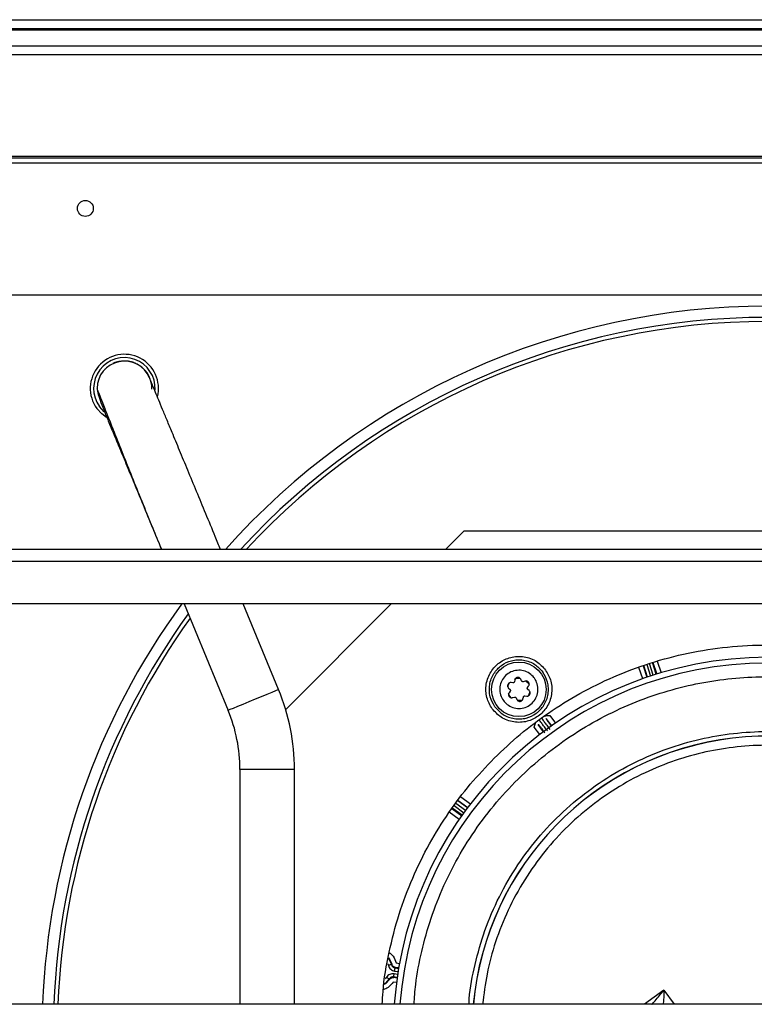
# Model space of a CAD drawing. Units: millimetres. Extents: x 421 to 7630, y 341 to 4666.
# Drawn here: x 4657 to 4819, y 2742 to 2958 of the extents above; entities that cross this region are included whole.
import ezdxf

# ---------------------------------------------------------------- set-up
doc = ezdxf.new("R2010")
doc.units = ezdxf.units.MM

msp = doc.modelspace()

# ---------------------------------------------------------------- linework, layer by layer
at = {"linetype": 'Continuous', "lineweight": 25}
for p, q in [((4466.73, 2958.31), (5176.73, 2958.31)), ((5176.73, 2956.31), (4466.73, 2956.31)), ((4466.73, 2956.06), (5176.73, 2956.06)), ((4466.73, 2952.56), (5176.73, 2952.56)), ((5176.73, 2950.56), (4466.73, 2950.56)), ((4466.73, 2928.31), (5176.73, 2928.31)), ((4466.73, 2927.96), (5176.73, 2927.96)), ((4448.23, 2926.81), (5195.23, 2926.81)), ((4477.23, 2897.81), (5166.23, 2897.81)), ((4676.05, 2881.49), (4675.93, 2881.31)), ((4754.96, 2845.81), (4750.94, 2841.8)), ((4888.51, 2845.81), (4754.96, 2845.81)), ((5166.23, 2841.8), (4477.23, 2841.8)), ((5166.23, 2839.16), (4477.23, 2839.16)), ((5166.23, 2829.83), (4477.23, 2829.83)), ((4693.45, 2829.83), (4703.15, 2806.43)), ((4714.23, 2811.02), (4706.44, 2829.83)), ((4738.97, 2829.83), (4715.79, 2806.65)), ((4797.27, 2814.38), (4796.44, 2816.94)), ((4796.55, 2816.96), (4797.38, 2814.41)), ((4797.51, 2817.22), (4798.33, 2814.7)), ((4794.3, 2813.39), (4793.48, 2815.88)), ((4794.42, 2816.24), (4795.24, 2813.72)), ((4795.34, 2813.75), (4794.53, 2816.27)), ((4795.18, 2816.52), (4796.01, 2813.98)), ((4796.6, 2814.17), (4795.77, 2816.74)), ((4765.77, 2812.5), (4765.35, 2812.54)), ((4766.18, 2813.15), (4766.09, 2812.74)), ((4767.68, 2812.9), (4767.5, 2813.28)), ((4768.44, 2812.87), (4768.04, 2812.74)), ((4768.7, 2812.89), (4769.09, 2812.52)), ((4769.09, 2812.52), (4769.21, 2812.61)), ((4764.81, 2811.33), (4765.12, 2811.05)), ((4765.16, 2810.65), (4764.92, 2810.31)), ((4768.98, 2811.45), (4769.22, 2811.79)), ((4769.33, 2810.77), (4769.02, 2811.06)), ((4769.09, 2812.52), (4769.36, 2812.04)), ((4765.05, 2809.58), (4764.79, 2810.13)), ((4764.93, 2809.49), (4765.05, 2809.58)), ((4765.4, 2809.19), (4765.05, 2809.58)), ((4765.7, 2809.24), (4766.1, 2809.36)), ((4766.46, 2809.2), (4766.64, 2808.82)), ((4767.96, 2808.96), (4768.05, 2809.37)), ((4768.37, 2809.6), (4768.79, 2809.56)), ((4773.1, 2804.66), (4773.09, 2804.56)), ((4774.28, 2803.04), (4773.1, 2804.66)), ((4773.89, 2805.27), (4775.1, 2803.61)), ((4771.66, 2801.12), (4770.46, 2802.77)), ((4771.29, 2803.34), (4771.38, 2803.32)), ((4772.46, 2801.72), (4771.29, 2803.34)), ((4705.73, 2793.42), (4705.73, 2741.8)), ((4717.73, 2793.42), (4705.73, 2793.42)), ((4717.73, 2741.8), (4717.73, 2793.42)), ((4753.7, 2786.63), (4755.83, 2785.08)), ((4754.31, 2787.42), (4756.43, 2785.88)), ((4752.35, 2784.84), (4754.51, 2783.27)), ((4754.57, 2783.36), (4752.41, 2784.93)), ((4752.84, 2785.48), (4754.98, 2783.93)), ((4755.35, 2784.43), (4753.21, 2785.98)), ((4755.76, 2785), (4753.64, 2786.54)), ((4753.94, 2782.45), (4751.74, 2784.04)), ((4738.16, 2750.8), (4738.37, 2750.34)), ((4739.14, 2750.61), (4739.04, 2750.53)), ((4739.94, 2749.9), (4739.85, 2749.81)), ((4739.85, 2749.81), (4740.62, 2749.68)), ((4740.64, 2749.79), (4739.94, 2749.9)), ((4740.1, 2750.89), (4740.82, 2750.78)), ((4737.96, 2747.75), (4737.63, 2747.39)), ((4739.59, 2747.69), (4739.53, 2747.81)), ((4740.31, 2747.68), (4739.53, 2747.81)), ((4740.29, 2747.58), (4739.59, 2747.69)), ((4740.41, 2748.38), (4739.64, 2748.5)), ((4739.74, 2749.11), (4740.51, 2748.99)), ((4738.54, 2747.37), (4738.6, 2747.26)), ((4740.15, 2746.58), (4739.43, 2746.7)), ((4798.97, 2744.89), (4794.71, 2741.8)), ((4798.97, 2744.89), (4801.22, 2741.8)), ((5166.23, 2741.8), (4477.23, 2741.8))]:
    msp.add_line(p, q, dxfattribs=at)
at = {"linetype": 'Continuous', "lineweight": 25, "flags": 128}
for points in [[(4675.94, 2872.06), (4675.9, 2872.1), (4674.83, 2873.25)], [(4676.36, 2870.86), (4675.33, 2871.62), (4674.24, 2872.83)], [(4714.23, 2811.02), (4714.06, 2810.95), (4713.55, 2810.74), (4712.73, 2810.4), (4711.66, 2809.96), (4710.4, 2809.44), (4709.04, 2808.87), (4707.65, 2808.3), (4706.33, 2807.75), (4705.16, 2807.26), (4704.2, 2806.87), (4703.53, 2806.59), (4703.19, 2806.45), (4703.15, 2806.43)], [(4769.51, 2810.51), (4769.2, 2809.74), (4769.1, 2809.59)], [(4767.86, 2808.68), (4767.65, 2808.62), (4766.8, 2808.57)], [(4738.4, 2752.01), (4738.64, 2751.69), (4739.14, 2750.61)], [(4738.38, 2751.87), (4738.53, 2751.65), (4739.04, 2750.53)], [(4738.6, 2747.26), (4737.79, 2746.39), (4737.43, 2746.13)], [(4738.54, 2747.37), (4737.71, 2746.46), (4737.45, 2746.27)]]:
    msp.add_lwpolyline(points, dxfattribs=at)
at = {"linetype": 'Continuous', "lineweight": 25}
for centre, radius in [((4671.73, 2916.81), 1.75), ((4767.07, 2811.05), 6)]:
    msp.add_circle(centre, radius, dxfattribs=at)
for centre, radius, start, end in [((4821.73, 2735.81), 159.5, 41.643, 138.357), ((4821.73, 2735.81), 157.04, 42.4468, 137.5532), ((4821.73, 2735.81), 156.14, 42.7484, 137.2516), ((4680.31, 2877.23), 7.5, 345.7816, 216), ((4680.31, 2877.23), 6.77, 357.1975, 216), ((4680.31, 2877.23), 6, 22.7051, 180), ((4821.73, 2735.81), 159.5, 143.8833, 177.8493), ((4821.73, 2735.81), 157.04, 144.2076, 177.8156), ((4821.73, 2735.81), 156.14, 144.411, 177.803), ((4821.73, 2735.81), 82.29, 4.1714, 175.8286), ((4821.73, 2735.81), 81.03, 4.2362, 175.7638), ((4671.73, 2793.42), 46, 360, 22.5), ((4671.73, 2793.42), 34, 360, 22.5), ((4821.73, 2735.81), 64.97, 18.8226, 174.7142), ((4821.73, 2735.81), 64.95, 18.9101, 174.7119)]:
    msp.add_arc(centre, radius, start, end, dxfattribs=at)
for points, knots in [([(4686.32, 2877.09), (4686.33, 2877.14), (4686.38, 2877.6), (4686.24, 2878.47), (4685.78, 2879.98), (4684.67, 2881.6), (4683.05, 2882.7), (4681.55, 2883.17), (4680.31, 2883.31), (4679.09, 2883.15), (4678.21, 2882.97), (4677.84, 2882.71), (4677.8, 2882.68)], [0, 0, 0, 0, 0.012062, 0.11399, 0.2138, 0.399212, 0.584625, 0.684435, 0.786359, 0.888288, 0.988098, 1, 1, 1, 1]), ([(4701.48, 2841.8), (4701.09, 2842.75), (4699.99, 2845.4), (4698.21, 2849.7), (4696.18, 2854.6), (4694.25, 2859.27), (4692.44, 2863.63), (4690.93, 2867.28), (4689.69, 2870.26), (4688.71, 2872.64), (4687.85, 2874.71), (4687.14, 2876.42), (4686.58, 2877.78), (4686.17, 2878.76), (4685.91, 2879.39), (4685.87, 2879.49), (4685.85, 2879.54)], [0, 0, 0, 0, 0.0489, 0.136931, 0.224916, 0.312714, 0.400186, 0.487232, 0.552224, 0.616934, 0.681352, 0.745478, 0.80934, 0.872992, 0.936512, 1, 1, 1, 1]), ([(4674.31, 2877.23), (4674.34, 2876.95), (4674.41, 2876.37), (4674.93, 2874.7), (4675.74, 2872.6), (4676.77, 2870.1), (4677.96, 2867.22), (4679.4, 2863.77), (4681.07, 2859.73), (4682.92, 2855.27), (4684.9, 2850.48), (4686.77, 2845.96), (4687.99, 2843.01), (4688.5, 2841.8)], [0, 0, 0, 0, 0.087124, 0.174143, 0.26218, 0.352808, 0.447378, 0.544031, 0.640669, 0.737386, 0.834547, 0.932126, 1, 1, 1, 1]), ([(4688.51, 2841.8), (4687.84, 2843.43), (4686.37, 2847.03), (4684.19, 2852.4), (4682.01, 2857.8), (4680.03, 2862.77), (4678.3, 2867.1), (4676.88, 2870.71), (4675.75, 2873.57), (4674.93, 2875.65), (4674.41, 2876.98), (4674.34, 2877.15), (4674.31, 2877.23)], [0, 0, 0, 0, 0.088376, 0.194461, 0.300391, 0.405961, 0.511034, 0.609608, 0.707704, 0.805389, 0.902774, 1, 1, 1, 1]), ([(4761.63, 2795.92), (4763.51, 2797.7), (4767.27, 2801.27), (4773.61, 2806.01), (4780.48, 2810.29), (4787.97, 2813.97), (4795.95, 2816.96), (4804.32, 2819.16), (4812.95, 2820.51), (4821.73, 2820.96), (4830.51, 2820.51), (4839.15, 2819.16), (4847.52, 2816.96), (4855.5, 2813.97), (4862.98, 2810.28), (4869.87, 2806.02), (4876.17, 2801.25), (4881.92, 2796), (4887.17, 2790.25), (4891.94, 2783.95), (4896.21, 2777.06), (4899.89, 2769.58), (4902.89, 2761.6), (4905.04, 2753.23), (4906.23, 2746.58), (4906.39, 2742.73), (4906.42, 2741.8)], [0, 0, 0, 0, 0.0400303, 0.0800618, 0.121964, 0.1649297, 0.2087861, 0.253335, 0.2983577, 0.3436212, 0.3888846, 0.4339073, 0.4784561, 0.5223125, 0.5652783, 0.6071805, 0.64721, 0.6872422, 0.7272717, 0.7673039, 0.8092061, 0.8521719, 0.8960282, 0.940577, 0.9855998, 1, 1, 1, 1]), ([(4761.2, 2806.79), (4760.75, 2807.58), (4760.04, 2808.81), (4759.78, 2810.7), (4759.86, 2812.19), (4760.24, 2813.64), (4761.09, 2815.34), (4762.71, 2817.06), (4764.84, 2818.06), (4766.72, 2818.34), (4768.21, 2818.26), (4769.65, 2817.88), (4771.38, 2817.04), (4772.32, 2815.99), (4772.93, 2815.31)], [0, 0, 0, 0, 0.119729, 0.184181, 0.25, 0.31582, 0.380272, 0.5, 0.619729, 0.684181, 0.75, 0.81582, 0.880272, 1, 1, 1, 1]), ([(4761.81, 2807.23), (4761.4, 2807.94), (4760.77, 2809.04), (4760.54, 2810.74), (4760.6, 2812.07), (4760.95, 2813.37), (4761.71, 2814.89), (4763.16, 2816.44), (4765.07, 2817.33), (4766.76, 2817.59), (4768.09, 2817.52), (4769.38, 2817.17), (4770.93, 2816.42), (4771.78, 2815.48), (4772.33, 2814.87)], [0, 0, 0, 0, 0.119729, 0.18418, 0.25, 0.315819, 0.380271, 0.5, 0.619728, 0.68418, 0.75, 0.815819, 0.880271, 1, 1, 1, 1]), ([(4772.93, 2815.31), (4773.39, 2814.52), (4774.1, 2813.3), (4774.36, 2811.4), (4774.28, 2809.91), (4773.9, 2808.47), (4773.05, 2806.76), (4771.43, 2805.04), (4769.3, 2804.04), (4767.42, 2803.76), (4765.93, 2803.84), (4764.49, 2804.23), (4762.76, 2805.06), (4761.82, 2806.11), (4761.2, 2806.79)], [0, 0, 0, 0, 0.119729, 0.184181, 0.25, 0.31582, 0.380272, 0.5, 0.619729, 0.684181, 0.75, 0.81582, 0.880272, 1, 1, 1, 1]), ([(4761.81, 2807.23), (4762.36, 2806.62), (4763.21, 2805.68), (4764.75, 2804.93), (4766.04, 2804.58), (4767.38, 2804.51), (4769.07, 2804.77), (4770.98, 2805.67), (4772.43, 2807.21), (4773.19, 2808.73), (4773.54, 2810.03), (4773.6, 2811.36), (4773.37, 2813.06), (4772.74, 2814.16), (4772.33, 2814.87)], [0, 0, 0, 0, 0.119728, 0.184181, 0.25, 0.315819, 0.380272, 0.5, 0.619729, 0.68418, 0.75, 0.81582, 0.880272, 1, 1, 1, 1]), ([(4763.67, 2808.58), (4763.43, 2808.99), (4762.95, 2809.81), (4762.8, 2811.25), (4763.1, 2812.65), (4763.85, 2813.88), (4764.97, 2814.78), (4766.32, 2815.27), (4767.76, 2815.28), (4769.12, 2814.81), (4769.99, 2814.12), (4770.68, 2813.28), (4771.17, 2812.28), (4771.35, 2810.85), (4771.04, 2809.45), (4770.29, 2808.22), (4769.17, 2807.32), (4767.81, 2806.83), (4766.38, 2806.82), (4765.02, 2807.29), (4764.14, 2807.98), (4763.76, 2808.46), (4763.67, 2808.58)], [0, 0, 0, 0, 0.053686, 0.107372, 0.161058, 0.214745, 0.268431, 0.322117, 0.375803, 0.429489, 0.483176, 0.499999, 0.553686, 0.607372, 0.661059, 0.714744, 0.76843, 0.822118, 0.875803, 0.92949, 0.983176, 1, 1, 1, 1]), ([(4744.01, 2741.8), (4744.11, 2743.26), (4744.4, 2747.18), (4745.63, 2753.52), (4747.67, 2760.81), (4750.5, 2767.99), (4754.08, 2774.97), (4758.39, 2781.61), (4763.38, 2787.82), (4768.97, 2793.48), (4775.08, 2798.53), (4781.59, 2802.88), (4788.41, 2806.51), (4795.41, 2809.4), (4802.44, 2811.54), (4809.47, 2812.98), (4816.5, 2813.78), (4823.57, 2813.93), (4830.73, 2813.44), (4837.98, 2812.26), (4845.3, 2810.33), (4852.54, 2807.65), (4859.59, 2804.2), (4866.31, 2800.02), (4872.61, 2795.16), (4878.38, 2789.67), (4883.54, 2783.66), (4888.02, 2777.23), (4891.78, 2770.48), (4894.8, 2763.54), (4897.07, 2756.55), (4898.68, 2749.55), (4899.21, 2744.87), (4899.48, 2742.53)], [0, 0, 0, 0, 0.0189, 0.050684, 0.083255, 0.116483, 0.150222, 0.184311, 0.218577, 0.252843, 0.286931, 0.32067, 0.353899, 0.38647, 0.418254, 0.448654, 0.479051, 0.509451, 0.539848, 0.571633, 0.604204, 0.637432, 0.671171, 0.70526, 0.739526, 0.773792, 0.80788, 0.841619, 0.874848, 0.907418, 0.939203, 0.969602, 1, 1, 1, 1]), ([(4765.35, 2812.54), (4765.28, 2812.54), (4765.13, 2812.54), (4764.93, 2812.46), (4764.76, 2812.32), (4764.64, 2812.13), (4764.58, 2811.92), (4764.59, 2811.7), (4764.67, 2811.49), (4764.76, 2811.38), (4764.81, 2811.33)], [0, 0, 0, 0, 0.125026, 0.250193, 0.375117, 0.500119, 0.625173, 0.75016, 0.875403, 1, 1, 1, 1]), ([(4764.64, 2811.6), (4764.67, 2811.71), (4764.73, 2811.99), (4764.91, 2812.37), (4765.12, 2812.58), (4765.22, 2812.66)], [0, 0, 0, 0, 0.281806, 0.695568, 1, 1, 1, 1]), ([(4766.09, 2812.74), (4766.08, 2812.7), (4766.06, 2812.63), (4765.98, 2812.56), (4765.88, 2812.5), (4765.81, 2812.5), (4765.77, 2812.5)], [0, 0, 0, 0, 0.249174, 0.499815, 0.749159, 1, 1, 1, 1]), ([(4766.11, 2813.31), (4766.22, 2813.37), (4766.48, 2813.51), (4766.9, 2813.56), (4767.18, 2813.54), (4767.3, 2813.53)], [0, 0, 0, 0, 0.30442, 0.71773, 1, 1, 1, 1]), ([(4767.5, 2813.28), (4767.46, 2813.35), (4767.39, 2813.47), (4767.22, 2813.61), (4767.01, 2813.69), (4766.79, 2813.7), (4766.58, 2813.64), (4766.39, 2813.52), (4766.25, 2813.35), (4766.21, 2813.21), (4766.18, 2813.15)], [0, 0, 0, 0, 0.125009, 0.250172, 0.375096, 0.50012, 0.625155, 0.750149, 0.875397, 1, 1, 1, 1]), ([(4768.04, 2812.74), (4768, 2812.73), (4767.93, 2812.72), (4767.83, 2812.75), (4767.73, 2812.81), (4767.7, 2812.87), (4767.68, 2812.9)], [0, 0, 0, 0, 0.249163, 0.499795, 0.749131, 1, 1, 1, 1]), ([(4769.22, 2811.79), (4769.26, 2811.86), (4769.33, 2811.98), (4769.36, 2812.2), (4769.32, 2812.42), (4769.22, 2812.62), (4769.07, 2812.77), (4768.87, 2812.87), (4768.65, 2812.91), (4768.51, 2812.88), (4768.44, 2812.87)], [0, 0, 0, 0, 0.125011, 0.250181, 0.375108, 0.500115, 0.625178, 0.750154, 0.875413, 1, 1, 1, 1]), ([(4765.12, 2811.05), (4765.14, 2811.02), (4765.19, 2810.96), (4765.22, 2810.86), (4765.22, 2810.75), (4765.18, 2810.68), (4765.16, 2810.65)], [0, 0, 0, 0, 0.249169, 0.49982, 0.749185, 1, 1, 1, 1]), ([(4768.79, 2809.56), (4768.86, 2809.56), (4769.01, 2809.56), (4769.21, 2809.65), (4769.38, 2809.78), (4769.5, 2809.97), (4769.56, 2810.18), (4769.55, 2810.4), (4769.47, 2810.61), (4769.38, 2810.72), (4769.33, 2810.77)], [0, 0, 0, 0, 0.125028, 0.250181, 0.375112, 0.500126, 0.625169, 0.750158, 0.875412, 1, 1, 1, 1]), ([(4769.02, 2811.06), (4768.99, 2811.08), (4768.95, 2811.14), (4768.92, 2811.25), (4768.92, 2811.36), (4768.96, 2811.42), (4768.98, 2811.45)], [0, 0, 0, 0, 0.249154, 0.499825, 0.749156, 1, 1, 1, 1]), ([(4764.92, 2810.31), (4764.88, 2810.25), (4764.81, 2810.12), (4764.78, 2809.9), (4764.82, 2809.68), (4764.92, 2809.49), (4765.07, 2809.33), (4765.27, 2809.23), (4765.49, 2809.19), (4765.63, 2809.22), (4765.7, 2809.24)], [0, 0, 0, 0, 0.12501, 0.250171, 0.375096, 0.500118, 0.625161, 0.750155, 0.875396, 1, 1, 1, 1]), ([(4766.1, 2809.36), (4766.14, 2809.37), (4766.21, 2809.38), (4766.31, 2809.35), (4766.41, 2809.29), (4766.44, 2809.23), (4766.46, 2809.2)], [0, 0, 0, 0, 0.249107, 0.499819, 0.749186, 1, 1, 1, 1]), ([(4766.64, 2808.82), (4766.67, 2808.76), (4766.75, 2808.63), (4766.92, 2808.49), (4767.13, 2808.42), (4767.35, 2808.4), (4767.56, 2808.46), (4767.75, 2808.58), (4767.89, 2808.75), (4767.93, 2808.89), (4767.96, 2808.96)], [0, 0, 0, 0, 0.125014, 0.250183, 0.375108, 0.500113, 0.625166, 0.750153, 0.875405, 1, 1, 1, 1]), ([(4768.05, 2809.37), (4768.06, 2809.4), (4768.08, 2809.47), (4768.16, 2809.55), (4768.26, 2809.6), (4768.33, 2809.6), (4768.37, 2809.6)], [0, 0, 0, 0, 0.249169, 0.499847, 0.749166, 1, 1, 1, 1]), ([(4770.46, 2802.77), (4770.53, 2803.06), (4770.64, 2803.46), (4770.9, 2803.91), (4771.08, 2804.06), (4771.16, 2804.13)], [0, 0, 0, 0, 0.561712, 0.792376, 1, 1, 1, 1]), ([(4771.16, 2804.13), (4771.24, 2804.19), (4771.39, 2804.29), (4771.42, 2804.31), (4771.44, 2804.32)], [0, 0, 0, 0, 0.498409, 1, 1, 1, 1]), ([(4773.33, 2801.9), (4773.11, 2802.2), (4772.65, 2802.83), (4772.09, 2803.59), (4771.76, 2804.03), (4771.58, 2804.26), (4771.55, 2804.29), (4771.54, 2804.3)], [0, 0, 0, 0, 0.243018, 0.499174, 0.71128, 0.84617, 1, 1, 1, 1]), ([(4772.11, 2804.71), (4772.12, 2804.7), (4772.14, 2804.66), (4772.29, 2804.43), (4772.61, 2803.97), (4773.16, 2803.2), (4773.62, 2802.57), (4773.84, 2802.26)], [0, 0, 0, 0, 0.15383, 0.288719, 0.500829, 0.756978, 1, 1, 1, 1]), ([(4772.12, 2804.81), (4772.14, 2804.83), (4772.16, 2804.85), (4772.31, 2804.97), (4772.38, 2805.02)], [0, 0, 0, 0, 0.500769, 1, 1, 1, 1]), ([(4772.38, 2805.02), (4772.48, 2805.08), (4772.68, 2805.2), (4773.19, 2805.31), (4773.6, 2805.29), (4773.89, 2805.27)], [0, 0, 0, 0, 0.2096215, 0.4432163, 1, 1, 1, 1]), ([(4773.09, 2804.56), (4773.1, 2804.53), (4773.14, 2804.46), (4773.45, 2804.02), (4773.82, 2803.49), (4774.1, 2803.1), (4774.2, 2802.96)], [0, 0, 0, 0, 0.2777928, 0.5559726, 0.8341646, 1, 1, 1, 1]), ([(4756.09, 2741.8), (4756.11, 2742.21), (4756.25, 2745.16), (4757.34, 2750.63), (4759.47, 2758.15), (4762.64, 2765.52), (4766.74, 2772.56), (4771.7, 2779.08), (4777.44, 2784.93), (4783.81, 2790), (4790.65, 2794.18), (4797.78, 2797.44), (4805.03, 2799.79), (4812.38, 2801.26), (4819.86, 2801.9), (4827.48, 2801.69), (4835.23, 2800.55), (4842.96, 2798.45), (4850.51, 2795.37), (4857.65, 2791.36), (4864.24, 2786.49), (4870.15, 2780.88), (4875.24, 2774.69), (4879.44, 2768.08), (4882.81, 2761.23), (4884.36, 2756.46), (4885.12, 2754.1)], [0, 0, 0, 0, 0.00678, 0.048457, 0.091106, 0.135209, 0.179738, 0.224609, 0.269476, 0.314005, 0.358111, 0.400758, 0.442435, 0.483072, 0.523707, 0.565385, 0.608034, 0.652137, 0.696666, 0.741536, 0.786404, 0.830933, 0.875038, 0.917685, 0.959363, 1, 1, 1, 1]), ([(4771.38, 2803.32), (4771.41, 2803.3), (4771.47, 2803.24), (4771.79, 2802.81), (4772.24, 2802.21), (4772.59, 2801.73), (4772.77, 2801.49)], [0, 0, 0, 0, 0.249826, 0.499998, 0.750178, 1, 1, 1, 1]), ([(4880.72, 2757.78), (4879.84, 2759.93), (4878.06, 2764.28), (4874.45, 2770.45), (4870.09, 2776.34), (4864.95, 2781.79), (4859.11, 2786.66), (4852.68, 2790.8), (4845.8, 2794.15), (4838.6, 2796.62), (4831.28, 2798.18), (4823.98, 2798.86), (4816.84, 2798.7), (4809.88, 2797.76), (4803.06, 2796.06), (4796.37, 2793.57), (4789.84, 2790.25), (4783.61, 2786.09), (4777.83, 2781.14), (4772.67, 2775.49), (4768.23, 2769.26), (4764.59, 2762.58), (4761.84, 2755.62), (4759.94, 2748.67), (4759.37, 2744.03), (4759.09, 2741.8)], [0, 0, 0, 0, 0.04111, 0.083231, 0.126297, 0.170767, 0.21565, 0.260863, 0.306073, 0.350956, 0.39543, 0.438492, 0.480614, 0.521726, 0.562836, 0.604957, 0.648023, 0.692494, 0.737377, 0.782589, 0.827799, 0.872682, 0.917156, 0.960219, 1, 1, 1, 1]), ([(4737.04, 2741.8), (4737.08, 2742.73), (4737.24, 2746.58), (4738.43, 2753.23), (4740.58, 2761.6), (4743.58, 2769.57), (4747.26, 2777.06), (4751.53, 2783.94), (4756.27, 2790.27), (4759.84, 2794.04), (4761.63, 2795.92)], [0, 0, 0, 0, 0.0460426, 0.1899968, 0.3324355, 0.47266, 0.6100374, 0.7440138, 0.8720051, 1, 1, 1, 1]), ([(4738.54, 2753.22), (4738.84, 2752.95), (4739.57, 2752.32), (4739.9, 2751.41), (4740.1, 2750.89)], [0, 0, 0, 0, 0.427406, 1, 1, 1, 1]), ([(4739.04, 2750.53), (4739.03, 2750.53), (4739.01, 2750.52), (4738.85, 2750.48), (4738.63, 2750.41), (4738.46, 2750.37), (4738.37, 2750.34)], [0, 0, 0, 0, 0.249958, 0.500026, 0.749999, 1, 1, 1, 1]), ([(4738.37, 2750.34), (4738.42, 2750.19), (4738.54, 2749.88), (4738.86, 2749.51), (4739.27, 2749.23), (4739.59, 2749.15), (4739.74, 2749.11)], [0, 0, 0, 0, 0.248278, 0.500192, 0.752042, 1, 1, 1, 1]), ([(4739.04, 2750.53), (4739.08, 2750.44), (4739.14, 2750.26), (4739.33, 2750.04), (4739.57, 2749.87), (4739.76, 2749.83), (4739.85, 2749.81)], [0, 0, 0, 0, 0.244814, 0.500005, 0.755184, 1, 1, 1, 1]), ([(4739.94, 2749.9), (4739.84, 2749.93), (4739.63, 2749.98), (4739.39, 2750.16), (4739.22, 2750.38), (4739.16, 2750.54), (4739.14, 2750.61)], [0, 0, 0, 0, 0.275429, 0.561739, 0.785342, 1, 1, 1, 1]), ([(4739.74, 2749.11), (4739.76, 2749.2), (4739.78, 2749.38), (4739.82, 2749.61), (4739.85, 2749.77), (4739.85, 2749.79), (4739.85, 2749.81)], [0, 0, 0, 0, 0.250005, 0.499969, 0.750046, 1, 1, 1, 1]), ([(4739.64, 2748.5), (4739.48, 2748.51), (4739.16, 2748.53), (4738.68, 2748.39), (4738.26, 2748.14), (4738.06, 2747.88), (4737.96, 2747.75)], [0, 0, 0, 0, 0.247957, 0.4998, 0.751713, 1, 1, 1, 1]), ([(4737.96, 2747.75), (4738.04, 2747.7), (4738.19, 2747.61), (4738.38, 2747.48), (4738.51, 2747.39), (4738.53, 2747.38), (4738.54, 2747.37)], [0, 0, 0, 0, 0.249998, 0.499968, 0.750049, 1, 1, 1, 1]), ([(4739.53, 2747.81), (4739.44, 2747.81), (4739.25, 2747.83), (4738.97, 2747.75), (4738.72, 2747.59), (4738.6, 2747.44), (4738.54, 2747.37)], [0, 0, 0, 0, 0.244799, 0.49996, 0.755156, 1, 1, 1, 1]), ([(4738.6, 2747.26), (4738.67, 2747.34), (4738.8, 2747.51), (4739.07, 2747.65), (4739.34, 2747.71), (4739.51, 2747.69), (4739.59, 2747.69)], [0, 0, 0, 0, 0.274592, 0.56071, 0.784622, 1, 1, 1, 1]), ([(4739.53, 2747.81), (4739.54, 2747.82), (4739.54, 2747.84), (4739.57, 2748), (4739.6, 2748.23), (4739.63, 2748.41), (4739.64, 2748.5)], [0, 0, 0, 0, 0.249958, 0.50003, 0.750001, 1, 1, 1, 1]), ([(4739.43, 2746.7), (4739.09, 2746.26), (4738.5, 2745.51), (4737.62, 2745.14), (4737.25, 2744.98)], [0, 0, 0, 0, 0.577127, 1, 1, 1, 1]), ([(4796.31, 2741.8), (4796.32, 2741.81), (4796.56, 2742.02), (4797.45, 2743.07), (4798.32, 2744.11), (4798.97, 2744.89)], [0, 0, 0, 0, 0.016837, 0.259957, 1, 1, 1, 1]), ([(4798.97, 2744.89), (4798.95, 2744.35), (4798.92, 2743.38), (4798.88, 2742.31), (4798.81, 2741.88), (4798.79, 2741.8)], [0, 0, 0, 0, 0.510472, 0.903679, 1, 1, 1, 1])]:
    msp.add_open_spline(points, degree=3, knots=knots, dxfattribs=at)

doc.saveas('drawing.dxf')
